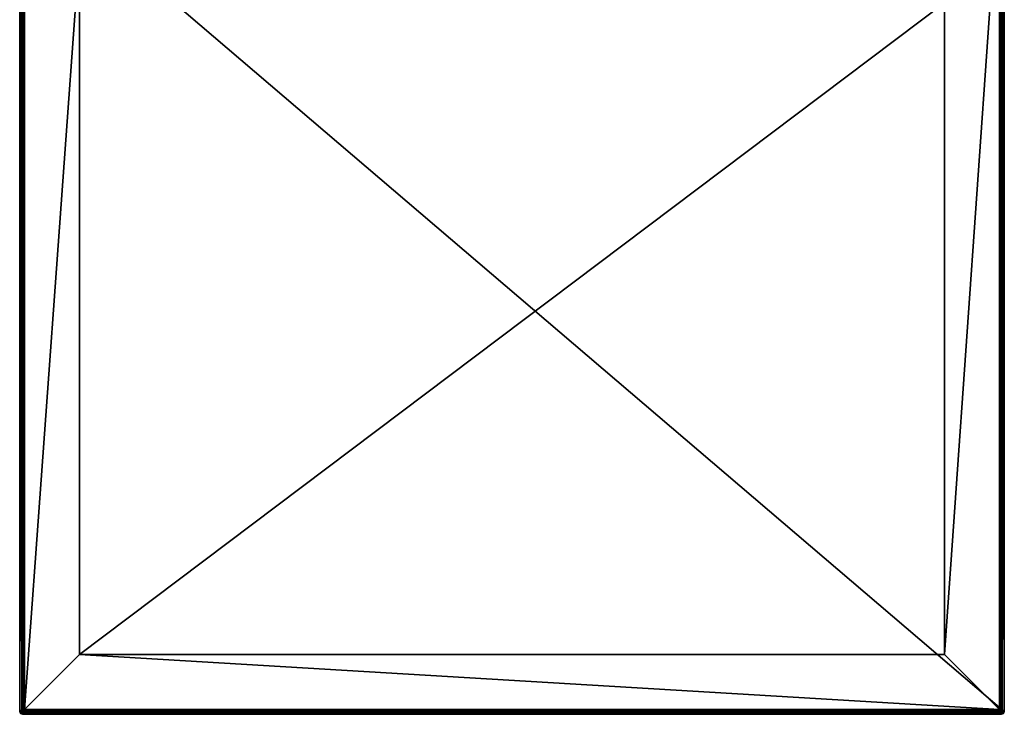
# Model space of a CAD drawing. Units: millimetres. Extents: x -350 to 350, y -1200 to 10.
# Drawn here: x -350 to 350, y -1200 to -706 of the extents above; entities that cross this region are included whole.
import ezdxf

# ---------------------------------------------------------------- set-up
doc = ezdxf.new("R2010")
doc.units = ezdxf.units.MM
doc.header["$LTSCALE"] = 88.413066
for name, color, linetype in [('27', 7, 'CONTINUOUS'), ('28', 7, 'CONTINUOUS'), ('29', 7, 'CONTINUOUS'), ('32', 7, 'CONTINUOUS'), ('33', 7, 'CONTINUOUS'), ('34', 7, 'CONTINUOUS'), ('35', 7, 'CONTINUOUS'), ('37', 7, 'CONTINUOUS'), ('38', 7, 'CONTINUOUS'), ('39', 7, 'CONTINUOUS'), ('40', 7, 'CONTINUOUS'), ('43', 7, 'CONTINUOUS'), ('61', 7, 'CONTINUOUS'), ('88', 7, 'CONTINUOUS'), ('89', 7, 'CONTINUOUS'), ('90', 7, 'CONTINUOUS'), ('93', 7, 'CONTINUOUS'), ('94', 7, 'CONTINUOUS')]:
    doc.layers.add(name, color=color, linetype=linetype)

msp = doc.modelspace()

# ---------------------------------------------------------------- linework, layer by layer
at = {"layer": '27', "color": 9, "linetype": 'Continuous'}
for points in [[(346.79, -1196.79, 30), (346.51, -1196.91, 30), (347.56, -1197.56, 29.57), (346.79, -1196.79, 30)], [(347.56, -1197.56, 29.57), (346.51, -1196.91, 30), (346.51, -1197.5, 29.89), (347.56, -1197.56, 29.57)], [(346.91, -1196.51, 30), (346.79, -1196.79, 30), (347.5, -1196.51, 29.89), (346.91, -1196.51, 30)], [(347.5, -1196.51, 29.89), (346.79, -1196.79, 30), (348.01, -1196.51, 29.56), (347.5, -1196.51, 29.89)], [(348.01, -1196.51, 29.56), (346.79, -1196.79, 30), (347.56, -1197.56, 29.57), (348.01, -1196.51, 29.56)], [(348.01, -1196.51, 29.56), (347.56, -1197.56, 29.57), (348.36, -1196.51, 29.06), (348.01, -1196.51, 29.56)], [(348.36, -1196.51, 29.06), (347.56, -1197.56, 29.57), (348.51, -1196.51, 28.48), (348.36, -1196.51, 29.06)], [(348.51, -1196.51, 28.48), (347.56, -1197.56, 29.57), (347.92, -1197.92, 28.52), (348.51, -1196.51, 28.48)], [(346.51, -1198.01, 29.56), (347.56, -1197.56, 29.57), (346.51, -1197.5, 29.89), (346.51, -1198.01, 29.56)], [(347.56, -1197.56, 29.57), (346.51, -1198.01, 29.56), (347.92, -1197.92, 28.52), (347.56, -1197.56, 29.57)], [(347.92, -1197.92, 28.52), (346.51, -1198.01, 29.56), (346.51, -1198.36, 29.06), (347.92, -1197.92, 28.52)], [(346.51, -1198.51, 28.48), (347.92, -1197.92, 28.52), (346.51, -1198.36, 29.06), (346.51, -1198.51, 28.48)]]:
    msp.add_3dface(points, dxfattribs=at)
at = {"layer": '28', "color": 9, "linetype": 'Continuous'}
for points in [[(348.51, -1196.51, 28.48), (347.92, -1197.92, 28.52), (350, -1198), (348.51, -1196.51, 28.48)], [(347.92, -1197.92, 28.52), (346.51, -1198.51, 28.48), (349.42, -1199.42), (347.92, -1197.92, 28.52)], [(349.42, -1199.42), (346.51, -1198.51, 28.48), (348, -1200), (349.42, -1199.42)], [(350, -1198), (347.92, -1197.92, 28.52), (349.42, -1199.42), (350, -1198)]]:
    msp.add_3dface(points, dxfattribs=at)
at = {"layer": '29', "color": 9, "linetype": 'Continuous'}
for points in [[(347.5, -1196.51, 29.89), (347.5, -3.49, 29.89), (346.91, -600, 30), (347.5, -1196.51, 29.89)], [(348.01, -3.49, 29.56), (347.5, -3.49, 29.89), (348.01, -1196.51, 29.56), (348.01, -3.49, 29.56)], [(347.5, -3.49, 29.89), (347.5, -1196.51, 29.89), (348.01, -1196.51, 29.56), (347.5, -3.49, 29.89)], [(348.36, -3.49, 29.06), (348.01, -3.49, 29.56), (348.36, -1196.51, 29.06), (348.36, -3.49, 29.06)], [(348.01, -3.49, 29.56), (348.01, -1196.51, 29.56), (348.36, -1196.51, 29.06), (348.01, -3.49, 29.56)], [(348.36, -3.49, 29.06), (348.36, -1196.51, 29.06), (348.51, -600, 28.48), (348.36, -3.49, 29.06)], [(346.91, -1196.51, 30), (347.5, -1196.51, 29.89), (346.91, -600, 30), (346.91, -1196.51, 30)], [(348.51, -1196.51, 28.48), (348.51, -600, 28.48), (348.36, -1196.51, 29.06), (348.51, -1196.51, 28.48)]]:
    msp.add_3dface(points, dxfattribs=at)
at = {"layer": '32', "color": 9, "linetype": 'Continuous'}
for points in [[(-348.51, -1196.51, 28.48), (-347.92, -1197.92, 28.52), (-348.36, -1196.51, 29.06), (-348.51, -1196.51, 28.48)], [(-347.92, -1197.92, 28.52), (-348.01, -1196.51, 29.56), (-348.36, -1196.51, 29.06), (-347.92, -1197.92, 28.52)], [(-348.01, -1196.51, 29.56), (-347.56, -1197.56, 29.57), (-347.5, -1196.51, 29.89), (-348.01, -1196.51, 29.56)], [(-347.56, -1197.56, 29.57), (-348.01, -1196.51, 29.56), (-347.92, -1197.92, 28.52), (-347.56, -1197.56, 29.57)], [(-346.79, -1196.79, 30), (-346.91, -1196.51, 30), (-347.56, -1197.56, 29.57), (-346.79, -1196.79, 30)], [(-347.56, -1197.56, 29.57), (-346.91, -1196.51, 30), (-347.5, -1196.51, 29.89), (-347.56, -1197.56, 29.57)], [(-346.51, -1198.01, 29.56), (-346.79, -1196.79, 30), (-347.56, -1197.56, 29.57), (-346.51, -1198.01, 29.56)], [(-346.51, -1196.91, 30), (-346.79, -1196.79, 30), (-346.51, -1197.5, 29.89), (-346.51, -1196.91, 30)], [(-346.51, -1197.5, 29.89), (-346.79, -1196.79, 30), (-346.51, -1198.01, 29.56), (-346.51, -1197.5, 29.89)], [(-346.51, -1198.51, 28.48), (-347.56, -1197.56, 29.57), (-347.92, -1197.92, 28.52), (-346.51, -1198.51, 28.48)], [(-346.51, -1198.01, 29.56), (-347.56, -1197.56, 29.57), (-346.51, -1198.36, 29.06), (-346.51, -1198.01, 29.56)], [(-346.51, -1198.36, 29.06), (-347.56, -1197.56, 29.57), (-346.51, -1198.51, 28.48), (-346.51, -1198.36, 29.06)]]:
    msp.add_3dface(points, dxfattribs=at)
at = {"layer": '33', "color": 9, "linetype": 'Continuous'}
for points in [[(-349.42, -1199.42), (-348.51, -1196.51, 28.48), (-350, -1198), (-349.42, -1199.42)], [(-347.92, -1197.92, 28.52), (-348.51, -1196.51, 28.48), (-349.42, -1199.42), (-347.92, -1197.92, 28.52)], [(-348, -1200), (-347.92, -1197.92, 28.52), (-349.42, -1199.42), (-348, -1200)], [(-346.51, -1198.51, 28.48), (-347.92, -1197.92, 28.52), (-348, -1200), (-346.51, -1198.51, 28.48)]]:
    msp.add_3dface(points, dxfattribs=at)
at = {"layer": '34', "color": 9, "linetype": 'Continuous'}
for points in [[(346.51, -1197.5, 29.89), (346.51, -1196.91, 30), (-346.51, -1197.5, 29.89), (346.51, -1197.5, 29.89)], [(346.51, -1196.91, 30), (-346.51, -1196.91, 30), (-346.51, -1197.5, 29.89), (346.51, -1196.91, 30)], [(346.51, -1198.01, 29.56), (346.51, -1197.5, 29.89), (-346.51, -1198.01, 29.56), (346.51, -1198.01, 29.56)], [(346.51, -1197.5, 29.89), (-346.51, -1197.5, 29.89), (-346.51, -1198.01, 29.56), (346.51, -1197.5, 29.89)], [(346.51, -1198.36, 29.06), (346.51, -1198.01, 29.56), (-346.51, -1198.36, 29.06), (346.51, -1198.36, 29.06)], [(346.51, -1198.01, 29.56), (-346.51, -1198.01, 29.56), (-346.51, -1198.36, 29.06), (346.51, -1198.01, 29.56)], [(346.51, -1198.51, 28.48), (346.51, -1198.36, 29.06), (-346.51, -1198.51, 28.48), (346.51, -1198.51, 28.48)], [(346.51, -1198.36, 29.06), (-346.51, -1198.36, 29.06), (-346.51, -1198.51, 28.48), (346.51, -1198.36, 29.06)]]:
    msp.add_3dface(points, dxfattribs=at)
at = {"layer": '35', "color": 9, "linetype": 'Continuous'}
for points in [[(-348.36, -1196.51, 29.06), (-348.36, -3.49, 29.06), (-348.51, -600, 28.48), (-348.36, -1196.51, 29.06)], [(-348.01, -3.49, 29.56), (-348.36, -3.49, 29.06), (-348.01, -1196.51, 29.56), (-348.01, -3.49, 29.56)], [(-348.01, -1196.51, 29.56), (-348.36, -3.49, 29.06), (-348.36, -1196.51, 29.06), (-348.01, -1196.51, 29.56)], [(-347.5, -3.49, 29.89), (-348.01, -3.49, 29.56), (-347.5, -1196.51, 29.89), (-347.5, -3.49, 29.89)], [(-348.01, -3.49, 29.56), (-348.01, -1196.51, 29.56), (-347.5, -1196.51, 29.89), (-348.01, -3.49, 29.56)], [(-347.5, -3.49, 29.89), (-347.5, -1196.51, 29.89), (-346.91, -600, 30), (-347.5, -3.49, 29.89)], [(-348.51, -1196.51, 28.48), (-348.36, -1196.51, 29.06), (-348.51, -600, 28.48), (-348.51, -1196.51, 28.48)], [(-346.91, -1196.51, 30), (-346.91, -600, 30), (-347.5, -1196.51, 29.89), (-346.91, -1196.51, 30)]]:
    msp.add_3dface(points, dxfattribs=at)
at = {"layer": '37', "color": 9, "linetype": 'Continuous'}
for points in [[(348.51, -1196.51, 28.48), (350, -1198), (350, -600), (348.51, -1196.51, 28.48)], [(348.51, -600, 28.48), (348.51, -1196.51, 28.48), (350, -600), (348.51, -600, 28.48)]]:
    msp.add_3dface(points, dxfattribs=at)
at = {"layer": '38', "color": 9, "linetype": 'Continuous'}
for points in [[(348, -1200), (-346.51, -1198.51, 28.48), (-348, -1200), (348, -1200)], [(348, -1200), (346.51, -1198.51, 28.48), (-346.51, -1198.51, 28.48), (348, -1200)]]:
    msp.add_3dface(points, dxfattribs=at)
at = {"layer": '39', "color": 9, "linetype": 'Continuous'}
for points in [[(350, -1198), (-350, -1198), (-350, -600), (350, -1198)], [(350, -600), (350, -1198), (-350, -600), (350, -600)], [(350, -1198), (349.42, -1199.42), (-350, -1198), (350, -1198)], [(349.42, -1199.42), (-349.42, -1199.42), (-350, -1198), (349.42, -1199.42)], [(349.42, -1199.42), (348, -1200), (-349.42, -1199.42), (349.42, -1199.42)], [(348, -1200), (-348, -1200), (-349.42, -1199.42), (348, -1200)]]:
    msp.add_3dface(points, dxfattribs=at)
at = {"layer": '40', "color": 9, "linetype": 'Continuous'}
for points in [[(-346.91, -600, 30), (-346.91, -1196.51, 30), (-346.6, -600, 30), (-346.91, -600, 30)], [(-346.6, -600, 30), (-346.91, -1196.51, 30), (-346.6, -1196.6, 30), (-346.6, -600, 30)], [(346.91, -1196.51, 30), (346.91, -600, 30), (346.6, -1196.6, 30), (346.91, -1196.51, 30)], [(346.6, -1196.6, 30), (346.91, -600, 30), (346.6, -600, 30), (346.6, -1196.6, 30)], [(-346.91, -1196.51, 30), (-346.79, -1196.79, 30), (-346.6, -1196.6, 30), (-346.91, -1196.51, 30)], [(-346.79, -1196.79, 30), (346.79, -1196.79, 30), (346.6, -1196.6, 30), (-346.79, -1196.79, 30)], [(-346.6, -1196.6, 30), (-346.79, -1196.79, 30), (346.6, -1196.6, 30), (-346.6, -1196.6, 30)], [(346.79, -1196.79, 30), (-346.79, -1196.79, 30), (-346.51, -1196.91, 30), (346.79, -1196.79, 30)], [(346.51, -1196.91, 30), (346.79, -1196.79, 30), (-346.51, -1196.91, 30), (346.51, -1196.91, 30)], [(346.79, -1196.79, 30), (346.91, -1196.51, 30), (346.6, -1196.6, 30), (346.79, -1196.79, 30)]]:
    msp.add_3dface(points, dxfattribs=at)
at = {"layer": '43', "color": 9, "linetype": 'Continuous'}
msp.add_3dface([(307.5, -693.87, 20.77), (307.5, -1157.5, 28), (307.5, -657.3, 27), (307.5, -693.87, 20.77)], dxfattribs=at)
at = {"layer": '61', "color": 9, "linetype": 'Continuous'}
for points in [[(307.5, -1157.5, 28), (307.5, -693.87, 20.77), (-307.5, -1157.5, 28), (307.5, -1157.5, 28)], [(307.5, -693.87, 20.77), (-307.5, -693.87, 20.77), (-307.5, -1157.5, 28), (307.5, -693.87, 20.77)]]:
    msp.add_3dface(points, dxfattribs=at)
at = {"layer": '88', "color": 9, "linetype": 'Continuous'}
for points in [[(-346.6, -600, 30), (-346.6, -1196.6, 30), (-307.5, -657.3, 27), (-346.6, -600, 30)], [(-346.6, -1196.6, 30), (-307.5, -1157.5, 28), (-307.5, -657.3, 27), (-346.6, -1196.6, 30)]]:
    msp.add_3dface(points, dxfattribs=at)
at = {"layer": '89', "color": 9, "linetype": 'Continuous'}
for points in [[(-346.6, -1196.6, 30), (346.6, -1196.6, 30), (-307.5, -1157.5, 28), (-346.6, -1196.6, 30)], [(346.6, -1196.6, 30), (307.5, -1157.5, 28), (-307.5, -1157.5, 28), (346.6, -1196.6, 30)]]:
    msp.add_3dface(points, dxfattribs=at)
at = {"layer": '90', "color": 9, "linetype": 'Continuous'}
for points in [[(346.6, -1196.6, 30), (346.6, -600, 30), (307.5, -1157.5, 28), (346.6, -1196.6, 30)], [(307.5, -1157.5, 28), (346.6, -600, 30), (307.5, -657.3, 27), (307.5, -1157.5, 28)]]:
    msp.add_3dface(points, dxfattribs=at)
at = {"layer": '93', "color": 9, "linetype": 'Continuous'}
msp.add_3dface([(-307.5, -1157.5, 28), (-307.5, -693.87, 20.77), (-307.5, -657.3, 27), (-307.5, -1157.5, 28)], dxfattribs=at)
at = {"layer": '94', "color": 9, "linetype": 'Continuous'}
for points in [[(-350, -1198), (-348.51, -1196.51, 28.48), (-348.51, -600, 28.48), (-350, -1198)], [(-350, -1198), (-348.51, -600, 28.48), (-350, -600), (-350, -1198)]]:
    msp.add_3dface(points, dxfattribs=at)

doc.saveas('drawing.dxf')
